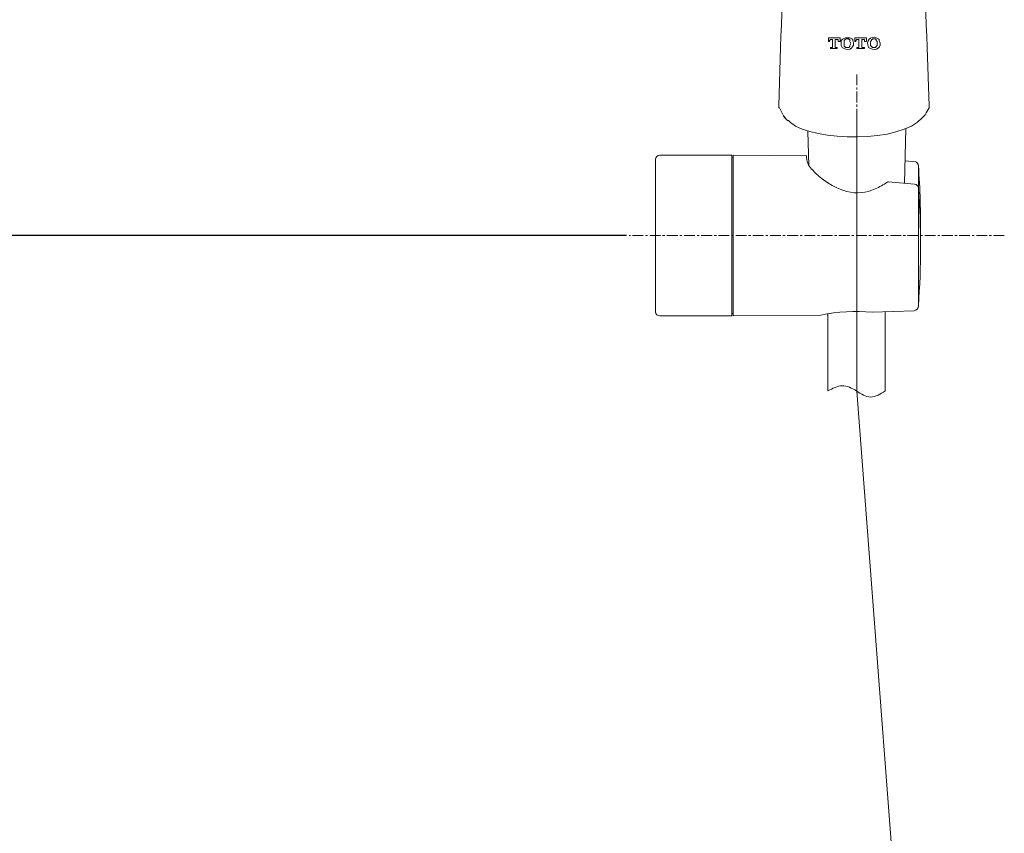
# Model space of a CAD drawing. Units: millimetres. Extents: x 0 to 2100, y 0 to 2970.
# Drawn here: x 644 to 876, y 1378 to 1570 of the extents above; entities that cross this region are included whole.
import ezdxf

# ---------------------------------------------------------------- set-up
doc = ezdxf.new("R2010")
doc.units = ezdxf.units.MM
doc.header["$PDMODE"] = 3
doc.linetypes.add('CENTER', pattern=[50.8, 31.75, -6.35, 6.35, -6.35])
for name, color, linetype, lineweight in [('中心線', 2, 'CENTER', 0), ('標註線', 3, 'Continuous', 13), ('繪圖線', 7, 'Continuous', 13)]:
    doc.layers.add(name, color=color, linetype=linetype, lineweight=lineweight)
doc.styles.get("Standard").update_dxf_attribs({"font": 'msjh_0.ttf'})
doc.dimstyles.new('ISO-25', dxfattribs={"dimtxt": 30, "dimasz": 30, "dimexe": 1.125, "dimexo": 0.625, "dimgap": 10, "dimtad": 1, "dimtih": 1, "dimtoh": 1, "dimdec": 0, "dimdsep": 46, "dimtxsty": 'Standard', "dimcen": 0, "dimclrd": 3, "dimclre": 3, "dimclrt": 2, "dimadec": 0, "dimazin": 2, "dimtfac": 1, "dimtdec": 0, "dimtmove": 0, "dimatfit": 0, "dimfxl": 0, "dimarcsym": 0})

# ---------------------------------------------------------------- blocks, each defined once
blk = doc.blocks.new('*D38')
at = {"layer": 'Defpoints', "color": 0}
for p in [(290.07, 1518.95), (787.63, 1518.95), (290.07, 1018.95)]:
    blk.add_point(p, dxfattribs=at)
at = {"layer": '標註線', "color": 3, "lineweight": -2}
for p, q in [((787, 1518.95), (288.94, 1518.95)), ((290.07, 1488.95), (290.07, 1294.45)), ((290.07, 1048.95), (290.07, 1243.45)), ((290.69, 1018.95), (291.19, 1018.95))]:
    blk.add_line(p, q, dxfattribs=at)
at = {"layer": '標註線', "color": 3}
for points in [[(285.07, 1488.95), (295.07, 1488.95), (290.07, 1518.95)], [(285.07, 1048.95), (295.07, 1048.95), (290.07, 1018.95)]]:
    blk.add_solid(points, dxfattribs=at)
at = {"layer": '標註線', "color": 2, "insert": (290.07, 1268.95), "char_height": 30, "attachment_point": 5}
blk.add_mtext('500', dxfattribs=at)

msp = doc.modelspace()

# ---------------------------------------------------------------- linework, layer by layer
at = {"layer": '中心線', "ltscale": 0.08}
for p, q in [((841.45, 1557.06), (841.45, 1482.17)), ((841.45, 1546.91), (841.45, 1482.17)), ((876.31, 1518.95), (787.63, 1518.95)), ((876.31, 1518.95), (793.88, 1518.95))]:
    msp.add_line(p, q, dxfattribs=at)
at = {"layer": '中心線', "ltscale": 10}
msp.add_line((841.45, 1482.17), (869.3, 1115.3, -0.03), dxfattribs=at)
at = {"layer": '繪圖線', "color": 0}
for p, q in [((830.1, 1535.5), (829.89, 1543.68)), ((852.69, 1531.35), (853.02, 1544.25)), ((793.88, 1536.95), (793.88, 1500.95)), ((794.88, 1537.95), (811.88, 1537.95)), ((811.88, 1537.95), (811.88, 1499.95)), ((829.53, 1537.8), (812.18, 1537.95)), ((812.18, 1499.95), (812.18, 1537.95)), ((855.37, 1536.37), (852.82, 1536.6)), ((855.98, 1535.63), (855.99, 1535.53)), ((855.99, 1535.49), (855.99, 1507.67)), ((855.09, 1531.13), (848.92, 1531.69)), ((855.99, 1530.19), (855.99, 1502.37)), ((811.88, 1499.95), (794.88, 1499.95)), ((812.18, 1499.95), (832.94, 1500.13)), ((834.63, 1500.46), (834.63, 1500.29)), ((854.98, 1501.19), (845.08, 1500.81))]:
    msp.add_line(p, q, dxfattribs=at)
at = {"layer": '繪圖線'}
for p, q in [((834.63, 1500.29), (834.63, 1482.22)), ((848.13, 1482.22), (848.13, 1500.93))]:
    msp.add_line(p, q, dxfattribs=at)
at = {"layer": '繪圖線', "color": 0}
for points in [[(837.05, 1564.83), (837.05, 1564.83), (837.51, 1564.83), (837.51, 1565.75), (834.74, 1565.75), (834.74, 1564.83), (834.97, 1564.83), (834.97, 1564.83)], [(835.43, 1565.29), (835.2, 1565.29), (835.2, 1565.29), (834.97, 1565.06), (834.97, 1564.83)], [(835.43, 1565.29), (835.66, 1565.29), (835.66, 1563.67)], [(836.36, 1563.67), (836.36, 1565.29), (836.59, 1565.29)], [(837.05, 1564.83), (837.05, 1565.06), (837.05, 1565.29), (836.82, 1565.29), (836.59, 1565.29)], [(838.66, 1565.29), (838.43, 1565.06), (838.43, 1564.83), (838.43, 1564.37)], [(838.43, 1564.37), (838.43, 1563.9), (838.43, 1563.67), (838.66, 1563.67)], [(838.43, 1564.37), (838.43, 1564.37)], [(839.12, 1565.52), (838.89, 1565.52), (838.66, 1565.29), (838.66, 1565.29)], [(839.82, 1565.29), (839.59, 1565.29), (839.59, 1565.52), (839.12, 1565.52)], [(840.05, 1564.37), (839.82, 1564.83), (839.82, 1565.06), (839.82, 1565.29)], [(839.82, 1563.67), (839.82, 1563.67), (839.82, 1563.9), (840.05, 1564.37)], [(840.05, 1564.37), (840.05, 1564.37)], [(843.28, 1564.83), (843.28, 1564.83), (843.74, 1564.83), (843.74, 1565.75), (840.97, 1565.75), (840.97, 1564.83), (841.2, 1564.83), (841.2, 1564.83)], [(841.66, 1565.29), (841.43, 1565.29), (841.43, 1565.29), (841.2, 1565.06), (841.2, 1564.83)], [(841.66, 1565.29), (841.89, 1565.29), (841.89, 1563.67)], [(842.59, 1563.67), (842.59, 1565.29), (843.05, 1565.29)], [(843.28, 1564.83), (843.28, 1565.06), (843.28, 1565.29), (843.05, 1565.29), (843.05, 1565.29)], [(844.89, 1565.29), (844.89, 1565.06), (844.66, 1564.83), (844.66, 1564.37)], [(844.66, 1564.37), (844.66, 1563.9), (844.89, 1563.67), (844.89, 1563.67)], [(844.66, 1564.37), (844.66, 1564.37)], [(845.36, 1565.52), (845.12, 1565.52), (845.12, 1565.29), (844.89, 1565.29)], [(846.05, 1565.29), (845.82, 1565.29), (845.82, 1565.52), (845.36, 1565.52)], [(846.28, 1564.37), (846.28, 1564.83), (846.05, 1565.06), (846.05, 1565.29)], [(846.05, 1563.67), (846.05, 1563.67), (846.28, 1563.9), (846.28, 1564.37)], [(846.28, 1564.37), (846.28, 1564.37)], [(835.43, 1563.44), (835.2, 1563.44), (835.2, 1563.21), (836.82, 1563.21)], [(835.43, 1563.44), (835.66, 1563.44), (835.66, 1563.67)], [(836.36, 1563.67), (836.36, 1563.44), (836.36, 1563.44), (836.59, 1563.44)], [(836.82, 1563.21), (836.82, 1563.44), (836.59, 1563.44)], [(838.66, 1563.67), (838.66, 1563.44), (839.12, 1563.44), (839.12, 1563.44)], [(839.12, 1563.44), (839.36, 1563.44), (839.59, 1563.44), (839.59, 1563.44), (839.82, 1563.67)], [(841.89, 1563.44), (841.43, 1563.44), (841.43, 1563.21), (843.28, 1563.21)], [(841.89, 1563.44), (841.89, 1563.44), (841.89, 1563.67)], [(842.59, 1563.67), (842.59, 1563.44), (842.82, 1563.44)], [(843.28, 1563.21), (843.28, 1563.44), (842.82, 1563.44)], [(844.89, 1563.67), (845.12, 1563.44), (845.12, 1563.44), (845.36, 1563.44), (845.36, 1563.44)], [(845.36, 1563.44), (845.59, 1563.44), (845.82, 1563.44), (845.82, 1563.44), (846.05, 1563.67)], [(822.97, 1549.6), (822.97, 1549.37), (822.97, 1549.14), (823.2, 1549.14)], [(822.97, 1549.6), (822.97, 1549.37), (822.97, 1549.14)], [(822.97, 1549.14), (822.97, 1549.14), (822.97, 1549.37)], [(823.2, 1549.14), (823.89, 1547.75), (824.12, 1547.29), (824.36, 1547.06), (824.82, 1546.37)], [(857.12, 1547.06), (857.59, 1547.52), (857.82, 1547.98), (858.51, 1549.14)], [(858.51, 1549.14), (858.51, 1549.37), (858.51, 1549.6)], [(858.51, 1549.14), (858.51, 1549.37), (858.51, 1549.6)], [(858.51, 1549.37), (858.51, 1549.14), (858.51, 1549.14)], [(858.51, 1549.37), (858.51, 1549.14), (858.51, 1549.14)]]:
    msp.add_lwpolyline(points, dxfattribs=at)
for centre, radius, start, end in [((794.88, 1536.95), 1, 90, 180), ((812.18, 1537.15), 0.3, 90, 180), ((834.13, 1537.78), 4.61, 179.8648, 223.1807), ((855, 1535.44), 0.996, 2.942, 68.3449), ((844.09, 1546.45), 17.8, 221.5887, 253.636), ((669.29, 1521.58), 187.22, 359.1885, 4.2607), ((839.18, 1545.08), 16.47, 293.6987, 305.1076), ((848.91, 1531.27), 0.42, 88.6534, 128.2241), ((841.53, 1539.48), 10.41, 256.3444, 294.2465), ((855, 1530.14), 0.996, 2.942, 84.7397), ((669.29, 1516.28), 187.22, 355.7393, 4.2607), ((854.87, 1502.32), 1.13, 275.5989, 2.6245), ((794.88, 1500.95), 1, 180, 270), ((812.18, 1500.75), 0.3, 180, 270), ((841.17, 1461.87), 39.14, 84.2627, 102.145)]:
    msp.add_arc(centre, radius, start, end, dxfattribs=at)
for points, knots in [([(826.43, 1656.21), (826.43, 1656.21), (826.66, 1649.98), (826.66, 1649.98), (825.97, 1621.14), (824.36, 1592.06), (823.43, 1563.44), (823.43, 1563.44), (822.97, 1549.6), (822.97, 1549.6)], [0, 0, 0, 0, 1, 1, 1, 2, 2, 2, 3, 3, 3, 3]), ([(858.51, 1549.6), (858.51, 1549.6), (858.05, 1563.44), (858.05, 1563.44), (857.12, 1592.06), (855.51, 1621.14), (855.05, 1649.98), (855.05, 1649.98), (855.05, 1656.21), (855.05, 1656.21)], [0, 0, 0, 0, 1, 1, 1, 2, 2, 2, 3, 3, 3, 3]), ([(840.28, 1565.52), (840.28, 1565.52), (839.82, 1565.75), (839.82, 1565.75), (839.82, 1565.75), (839.36, 1565.75), (839.36, 1565.75), (838.66, 1565.75), (838.89, 1565.75), (838.2, 1565.52), (838.2, 1565.52), (837.97, 1565.29), (837.97, 1565.29), (837.97, 1565.29), (837.74, 1565.06), (837.74, 1565.06), (837.74, 1565.06), (837.74, 1564.83), (837.74, 1564.83), (837.74, 1564.83), (837.74, 1564.14), (837.74, 1564.14), (837.74, 1564.14), (837.74, 1563.9), (837.74, 1563.9), (837.74, 1563.9), (837.97, 1563.44), (837.97, 1563.44), (837.97, 1563.44), (838.43, 1563.21), (838.43, 1563.21), (839.59, 1562.52), (841.2, 1563.44), (840.51, 1565.06), (840.51, 1565.06), (840.51, 1565.29), (840.51, 1565.29), (840.51, 1565.29), (840.28, 1565.52), (840.28, 1565.52)], [0, 0, 0, 0, 1, 1, 1, 2, 2, 2, 3, 3, 3, 4, 4, 4, 5, 5, 5, 6, 6, 6, 7, 7, 7, 8, 8, 8, 9, 9, 9, 10, 10, 10, 11, 11, 11, 12, 12, 12, 13, 13, 13, 13]), ([(846.51, 1565.52), (846.51, 1565.52), (846.05, 1565.75), (846.05, 1565.75), (844.66, 1566.21), (843.51, 1565.06), (844.2, 1563.44), (844.2, 1563.44), (844.66, 1563.21), (844.66, 1563.21), (845.82, 1562.52), (847.66, 1563.44), (846.74, 1565.06), (846.74, 1565.06), (846.74, 1565.29), (846.74, 1565.29), (846.74, 1565.29), (846.51, 1565.52), (846.51, 1565.52)], [0, 0, 0, 0, 1, 1, 1, 2, 2, 2, 3, 3, 3, 4, 4, 4, 5, 5, 5, 6, 6, 6, 6]), ([(823.2, 1549.14), (823.2, 1549.14), (823.89, 1547.75), (823.89, 1547.75), (824.12, 1547.06), (824.59, 1546.6), (825.05, 1546.14), (825.05, 1546.14), (825.28, 1546.14), (825.28, 1546.14)], [0, 0, 0, 0, 1, 1, 1, 2, 2, 2, 3, 3, 3, 3]), ([(857.12, 1547.06), (857.12, 1547.06), (856.89, 1546.83), (856.89, 1546.83), (851.82, 1540.83), (831.51, 1541.06), (825.74, 1545.67), (825.74, 1545.67), (825.28, 1546.14), (825.28, 1546.14)], [0, 0, 0, 0, 1, 1, 1, 2, 2, 2, 3, 3, 3, 3])]:
    msp.add_open_spline(points, degree=3, knots=knots, dxfattribs=at)
at = {"layer": '繪圖線'}
msp.add_open_spline([(834.63, 1482.22), (835.74, 1482.82), (837.97, 1484.04), (841.41, 1482.3), (844.66, 1480.01), (847.08, 1481.52), (848.13, 1482.22)], degree=3, knots=[0, 0, 0, 0, 1.781637, 3.5844, 5.397751, 7.263504, 7.263504, 7.263504, 7.263504], dxfattribs=at)

# ---------------------------------------------------------------- dimensions: what is measured, and where the dimension line sits
at = {"layer": '標註線'}
dim = msp.add_linear_dim(base=(290.07, 1518.95), p1=(290.07, 1018.95), p2=(787.63, 1518.95), angle=90, dimstyle='ISO-25', dxfattribs=at)
dim.commit()
dim.dimension.update_dxf_attribs({"geometry": '*D38', "text_midpoint": (290.07, 1268.95)})

doc.saveas('drawing.dxf')
